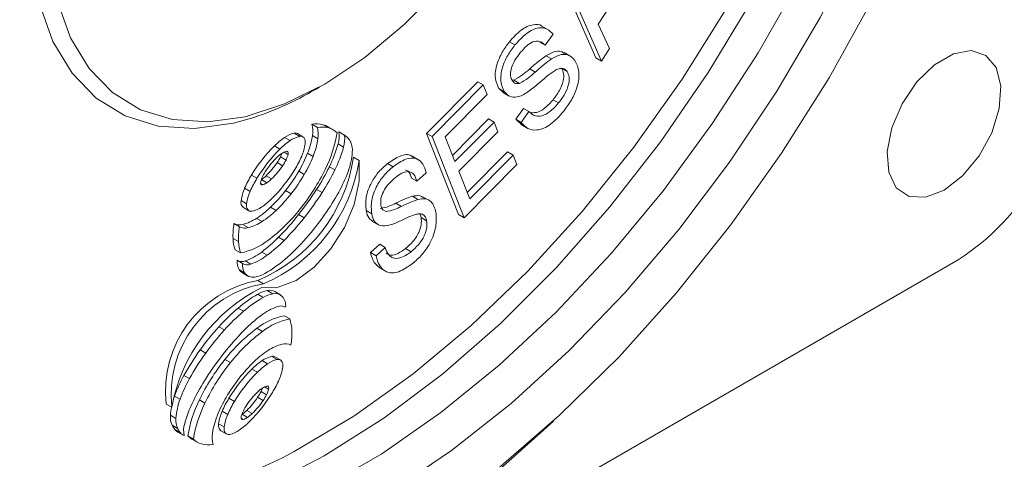
# Model space of a CAD drawing. Units: millimetres. Extents: x 15 to 430, y 15 to 300.
# Drawn here: x 405 to 419, y 242 to 248 of the extents above; entities that cross this region are included whole.
import ezdxf

# ---------------------------------------------------------------- set-up
doc = ezdxf.new("R2010")
doc.units = ezdxf.units.MM
doc.header["$LTSCALE"] = 1.5

msp = doc.modelspace()

# ---------------------------------------------------------------- linework, layer by layer
at = {"color": 7, "linetype": 'Continuous', "lineweight": 15}
for p, q in [((413.71808, 248.66836), (413.36549, 248.12961)), ((413.3311, 247.64045), (412.98165, 248.44013)), ((413.41065, 247.59453), (413.02916, 248.46754)), ((412.65072, 248.04323), (412.55128, 248.10063)), ((413.36549, 248.12961), (413.52967, 247.77595)), ((412.16436, 247.82742), (412.08481, 247.87334)), ((412.60081, 247.82434), (412.52126, 247.87026)), ((412.71464, 247.98238), (412.60081, 247.82434)), ((413.52967, 247.77595), (413.41065, 247.59453)), ((412.69128, 247.62562), (412.61173, 247.67154)), ((412.97252, 247.6637), (412.87309, 247.7211)), ((413.41065, 247.59453), (413.3311, 247.64045)), ((412.45676, 247.4373), (412.37721, 247.48322)), ((412.91651, 247.44485), (412.83696, 247.49077)), ((412.12348, 247.31907), (412.1489, 247.31936)), ((412.22845, 247.27344), (412.1489, 247.31936)), ((410.88792, 246.55323), (411.62705, 247.2965)), ((410.96747, 246.5073), (411.7066, 247.25058)), ((411.7066, 247.25058), (411.62705, 247.2965)), ((411.7066, 247.25058), (411.76125, 247.11204)), ((411.99572, 247.14573), (411.93322, 247.19892)), ((412.01277, 247.15299), (411.93322, 247.19892)), ((411.76125, 247.11204), (411.15733, 246.50485)), ((411.98321, 247.1476), (412.08265, 247.0902)), ((412.79422, 246.99239), (412.71467, 247.03831)), ((412.17458, 246.75644), (412.28512, 246.91253)), ((412.36467, 246.86661), (412.28512, 246.91253)), ((411.26333, 246.2359), (411.7847, 246.76024)), ((411.86425, 246.71432), (411.7847, 246.76024)), ((412.26319, 246.67806), (412.17458, 246.75644)), ((412.25413, 246.71052), (412.17458, 246.75644)), ((412.25413, 246.71052), (412.36467, 246.86661)), ((409.31374, 246.63935), (409.23419, 246.68527)), ((409.47845, 246.63201), (409.3989, 246.67793)), ((409.53788, 246.60712), (409.45833, 246.65304)), ((411.29888, 246.14572), (411.86425, 246.71432)), ((411.86425, 246.71432), (411.91849, 246.57673)), ((412.25183, 246.68169), (412.35127, 246.62429)), ((408.9202, 246.44793), (408.84065, 246.49385)), ((409.05879, 246.50921), (408.97924, 246.55514)), ((409.10509, 246.50287), (409.02554, 246.5488)), ((409.32151, 246.47542), (409.24196, 246.52134)), ((409.70379, 246.52664), (409.62424, 246.57256)), ((409.71215, 246.52215), (409.6326, 246.56807)), ((411.35041, 245.38062), (410.88792, 246.55323)), ((410.96747, 246.5073), (410.88792, 246.55323)), ((411.42996, 245.3347), (410.96747, 246.5073)), ((411.15733, 246.50485), (411.29888, 246.14572)), ((411.91849, 246.57673), (411.35311, 246.00813)), ((408.77239, 246.32515), (408.69284, 246.37108)), ((409.69124, 246.35404), (409.6117, 246.39996)), ((408.86106, 246.16865), (408.78151, 246.21458)), ((409.25165, 246.22045), (409.1721, 246.26637)), ((409.91424, 246.16173), (409.83469, 246.20765)), ((410.7783, 246.16862), (410.67886, 246.22602)), ((411.47509, 245.69929), (412.05884, 246.28623)), ((411.51068, 245.60917), (412.13839, 246.24031)), ((412.13839, 246.24031), (412.05884, 246.28623)), ((412.13839, 246.24031), (412.19288, 246.10193)), ((408.8119, 246.08498), (408.73235, 246.1309)), ((409.56638, 246.02598), (409.48683, 246.0719)), ((410.40687, 246.07234), (410.32732, 246.11826)), ((412.19288, 246.10193), (411.42996, 245.3347)), ((408.44246, 245.90633), (408.36291, 245.95225)), ((408.58678, 245.84099), (408.50723, 245.88691)), ((408.6539, 245.89624), (408.57435, 245.94216)), ((409.12453, 245.96042), (409.04498, 246.00634)), ((410.74903, 245.86296), (410.66948, 245.90888)), ((410.88294, 245.98496), (410.74903, 245.86296)), ((411.35311, 246.00813), (411.51068, 245.60917)), ((408.34419, 245.71671), (408.26464, 245.76263)), ((409.38221, 245.6991), (409.30266, 245.74502)), ((408.93561, 245.68274), (408.85606, 245.72866)), ((410.76385, 245.59941), (410.6843, 245.64533)), ((410.93639, 245.58093), (410.83695, 245.63833)), ((408.29316, 245.53728), (408.21361, 245.5832)), ((408.2467, 245.48243), (408.32625, 245.43651)), ((408.71859, 245.44236), (408.63904, 245.48828)), ((410.52613, 245.49999), (410.44658, 245.54591)), ((408.51537, 245.28099), (408.43582, 245.32691)), ((409.12158, 245.33462), (409.04203, 245.38054)), ((410.09695, 245.3935), (410.01741, 245.43942)), ((410.30039, 245.42549), (410.26777, 245.44432)), ((410.88963, 245.29157), (410.81008, 245.33749)), ((411.42996, 245.3347), (411.35041, 245.38062)), ((408.19003, 245.20554), (408.11048, 245.25146)), ((408.31689, 245.19362), (408.23734, 245.23954)), ((410.1009, 245.28819), (410.20034, 245.23079)), ((408.17602, 244.99225), (408.09647, 245.03817)), ((408.83364, 245.00865), (408.75409, 245.05458)), ((410.08135, 244.83241), (410.21237, 244.95419)), ((410.1609, 244.78649), (410.29192, 244.90826)), ((410.29192, 244.90826), (410.21237, 244.95419)), ((410.6657, 244.84563), (410.58616, 244.89155)), ((408.20699, 244.82913), (408.12744, 244.87506)), ((408.59014, 244.79568), (408.51059, 244.8416)), ((410.1609, 244.78649), (410.08135, 244.83241)), ((400.52588, 234.32106), (418.55711, 244.73026)), ((408.23583, 244.67665), (408.15628, 244.72257)), ((408.35294, 244.66746), (408.27339, 244.71339)), ((410.20029, 244.61896), (410.29972, 244.56156)), ((408.26439, 244.54342), (408.18484, 244.58934)), ((408.23318, 244.5417), (408.31273, 244.49578)), ((408.53434, 244.38523), (408.45479, 244.43115)), ((408.53372, 244.18782), (408.45417, 244.23375)), ((408.67055, 244.23971), (408.591, 244.28563)), ((408.7793, 244.2244), (408.69975, 244.27033)), ((408.24835, 243.98654), (408.1688, 244.03247)), ((408.85513, 244.0453), (408.84219, 244.05277)), ((408.91509, 243.87605), (408.83554, 243.92197)), ((407.97216, 243.71764), (407.89261, 243.76356)), ((408.52124, 243.69616), (408.4417, 243.74209)), ((407.70251, 243.38399), (407.62296, 243.42991)), ((408.73423, 243.29096), (408.65468, 243.33689)), ((408.78052, 243.28463), (408.70098, 243.33055)), ((408.0599, 243.24713), (407.98035, 243.29305)), ((408.59564, 243.22968), (408.51609, 243.2756)), ((407.46895, 243.01605), (407.3894, 243.06197)), ((408.44782, 243.10691), (408.36827, 243.15283)), ((407.25379, 242.76468), (407.24329, 242.73434)), ((407.33334, 242.71875), (407.25379, 242.76468)), ((408.58071, 242.78404), (408.50116, 242.82997)), ((407.21344, 242.60243), (407.1339, 242.64835)), ((407.69158, 242.6636), (407.61203, 242.70952)), ((408.11789, 242.68808), (408.03835, 242.734)), ((408.53154, 242.70037), (408.45199, 242.7463)), ((407.27319, 242.44155), (407.19364, 242.48747)), ((408.01962, 242.49846), (407.94007, 242.54438)), ((408.30643, 242.45638), (408.22688, 242.50231)), ((408.37355, 242.51163), (408.294, 242.55755)), ((407.29693, 242.29698), (407.21738, 242.3429)), ((407.96859, 242.31903), (407.88904, 242.36495)), ((407.338, 242.23391), (407.25845, 242.27983)), ((407.29926, 242.24573), (407.37881, 242.1998)), ((407.52529, 242.14487), (407.44574, 242.19079)), ((407.92213, 242.26418), (408.00168, 242.21826)), ((407.50465, 242.14399), (407.5842, 242.09806))]:
    msp.add_line(p, q, dxfattribs=at)
at = {"color": 8, "linetype": 'Continuous', "lineweight": 15}
for p, q in [((408.89064, 246.24962), (408.83244, 246.28322)), ((408.52434, 245.81203), (408.49648, 245.82811)), ((408.61029, 242.86502), (408.55209, 242.89861)), ((408.24399, 242.42742), (408.21613, 242.4435))]:
    msp.add_line(p, q, dxfattribs=at)
at = {"color": 8, "linetype": 'Continuous', "lineweight": 15, "flags": 128}
for points in [[(417.95925, 258.02962), (418.02397, 257.0777), (418.00306, 256.07383), (417.89674, 255.02799), (417.70606, 253.95057), (417.43293, 252.85227), (417.08005, 251.74401), (416.65092, 250.63682), (416.14983, 249.54168), (415.58174, 248.46948), (414.9523, 247.43089), (414.26777, 246.43622), (413.53494, 245.49535), (412.76112, 244.61765), (411.95397, 243.81182), (411.12154, 243.08589), (410.27208, 242.44706), (409.41404, 241.90168), (408.55596, 241.45518)], [(405.33594, 240.53207), (406.07213, 240.49616), (406.864, 240.56847), (407.68511, 240.75063), (408.52731, 241.04082), (409.38222, 241.43616), (410.24135, 241.93271), (411.09616, 242.52555), (411.93815, 243.20878), (412.75896, 243.97562), (413.55043, 244.81843), (414.30469, 245.72885), (415.01425, 246.69782), (415.67206, 247.71572), (416.27157, 248.77242), (416.80682, 249.85744), (417.27251, 250.95998), (417.664, 252.06908), (417.9774, 253.17373), (418.2096, 254.26295), (418.35828, 255.3259), (418.42197, 256.35203), (418.40004, 257.33114)], [(408.39782, 246.78324), (408.1037, 246.70103), (407.54264, 246.62277), (407.01853, 246.65756), (406.54254, 246.80466), (406.12482, 247.06092), (405.77427, 247.4209), (405.49835, 247.87691), (405.30296, 248.41924), (405.19225, 249.03632), (405.16859, 249.71502), (405.23248, 250.44085), (405.2918, 250.79064)], [(402.54236, 242.07769), (402.92661, 241.76154), (403.52863, 241.40061), (404.18962, 241.1477), (404.90281, 241.0054), (405.66088, 240.97517), (406.45605, 241.05731), (407.28016, 241.25099), (408.12475, 241.55422), (408.81193, 241.87496)]]:
    msp.add_lwpolyline(points, dxfattribs=at)
at = {"color": 7, "linetype": 'Continuous', "lineweight": 15, "flags": 128}
for points in [[(418.87634, 257.91117), (418.94945, 256.95027), (418.93706, 255.93657), (418.8393, 254.87983), (418.6571, 253.79023), (418.39222, 252.67826), (418.04721, 251.55463), (417.6254, 250.43017), (417.13083, 249.31569), (416.56829, 248.22194), (415.94318, 247.15945), (415.26153, 246.13845), (414.5299, 245.16877), (413.75533, 244.25975), (412.94529, 243.42015), (412.10758, 242.65805), (411.25026, 241.98079), (410.38159, 241.39489)], [(408.81193, 241.87496), (408.98115, 241.96389), (409.84059, 242.47579), (410.69424, 243.08467), (411.53333, 243.78429), (412.34927, 244.56745), (413.13367, 245.42614), (413.8785, 246.35153), (414.5761, 247.33413), (415.21931, 248.36386), (415.80154, 249.43015), (416.31682, 250.52206), (416.75985, 251.62838), (417.12609, 252.73777), (417.41178, 253.83884), (417.61399, 254.92028), (417.73064, 255.97101), (417.76054, 256.98025), (417.72873, 257.6681)], [(411.92646, 241.72502), (412.80817, 242.48656), (413.6651, 243.32944), (414.48949, 244.24602), (415.27387, 245.22799), (416.01114, 246.26648), (416.69462, 247.35206), (417.31813, 248.47492), (417.87601, 249.62488), (418.36322, 250.79152), (418.77534, 251.9643), (419.10864, 253.13257), (419.3601, 254.28576)], [(405.56372, 248.45585), (405.75281, 247.93101), (406.01982, 247.48971), (406.35907, 247.14135), (406.76331, 246.89335), (407.22395, 246.751), (407.73115, 246.71733), (408.27411, 246.79307), (408.84126, 246.97659), (409.4205, 247.26398), (409.9995, 247.64913), (410.56592, 248.12381), (411.10767, 248.67792)], [(418.35399, 245.73554), (418.6209, 245.94106), (418.85888, 246.22716), (419.04215, 246.56286), (419.15085, 246.91177), (419.1732, 247.23607), (419.10677, 247.50064), (418.95877, 247.6768), (418.74523, 247.74545), (418.48929, 247.69916), (418.2187, 247.54295), (417.96276, 247.29374), (417.74922, 246.97854), (417.60122, 246.6315), (417.53479, 246.29024), (417.55714, 245.99173), (417.66583, 245.76833), (417.8491, 245.64423), (418.08709, 245.63289), (418.35399, 245.73554)], [(409.13818, 246.4021), (409.13985, 246.42723), (409.13781, 246.45017), (409.13213, 246.47022), (409.12297, 246.48674), (409.11063, 246.49922), (409.09549, 246.50727), (409.07803, 246.51064), (409.05879, 246.50921)], [(409.6326, 246.56807), (409.63112, 246.56892), (409.62424, 246.57256)], [(408.89064, 246.24962), (408.89224, 246.25982), (408.89224, 246.26928), (408.89064, 246.27763), (408.8875, 246.28456), (408.88295, 246.2898), (408.87716, 246.29314), (408.87035, 246.29446), (408.86278, 246.29371)], [(408.51344, 244.32894), (408.74866, 244.33256), (409.00681, 244.43281), (409.26624, 244.62126), (409.50519, 244.88213), (409.70361, 245.19351), (409.84486, 245.5293), (409.91709, 245.86132), (409.91424, 246.16173)], [(408.49648, 245.85612), (408.49489, 245.84592), (408.49488, 245.83646), (408.49648, 245.82811), (408.49962, 245.82118), (408.50417, 245.81594), (408.50996, 245.8126), (408.51677, 245.81128), (408.52434, 245.81203)], [(408.29316, 245.53728), (408.29148, 245.51215), (408.29352, 245.48921), (408.29921, 245.46916), (408.30836, 245.45264), (408.3207, 245.44016), (408.33584, 245.43211), (408.3533, 245.42875), (408.37254, 245.43017)], [(408.81361, 243.18385), (408.81529, 243.20898), (408.81325, 243.23192), (408.80756, 243.25197), (408.79841, 243.26849), (408.78607, 243.28097), (408.77093, 243.28902), (408.75347, 243.29239), (408.73423, 243.29096)], [(408.61029, 242.86502), (408.61189, 242.87521), (408.61189, 242.88467), (408.61029, 242.89303), (408.60715, 242.89995), (408.6026, 242.90519), (408.59681, 242.90853), (408.59, 242.90985), (408.58243, 242.9091)], [(408.21613, 242.47151), (408.21453, 242.46131), (408.21453, 242.45185), (408.21613, 242.4435), (408.21927, 242.43657), (408.22382, 242.43134), (408.22961, 242.42799), (408.23642, 242.42667), (408.24399, 242.42742)], [(412.71796, 242.40388), (411.84553, 241.61922)], [(407.96859, 242.31903), (407.96692, 242.29391), (407.96896, 242.27096), (407.97464, 242.25092), (407.9838, 242.23439), (407.99614, 242.22191), (408.01128, 242.21386), (408.02874, 242.2105), (408.04798, 242.21192)]]:
    msp.add_lwpolyline(points, dxfattribs=at)
at = {"color": 7, "linetype": 'Continuous', "lineweight": 15}
for centre, radius, start, end in [((416.69386, 247.64312), 3.45781, 302.605453, 357.394547), ((406.88755, 251.29443), 4.75728, 288.509769, 301.08567), ((409.29964, 246.3025), 0.38833, 75.191713, 99.704217), ((408.86968, 246.58583), 0.37783, 350.173291, 15.259927), ((409.37919, 246.25658), 0.38833, 75.191713, 99.704217), ((408.94923, 246.53991), 0.37783, 350.173291, 15.259927), ((409.33036, 246.43087), 0.25639, 60.058052, 74.496238), ((409.41016, 246.38576), 0.25555, 43.084259, 74.500546), ((409.44222, 245.61922), 1.06154, 124.520259, 134.905794), ((409.52177, 245.5733), 1.06154, 124.520259, 134.905794), ((409.05934, 246.18665), 0.37709, 102.263296, 125.446269), ((409.13889, 246.14073), 0.37709, 102.263296, 125.446269), ((408.99409, 246.49132), 0.06552, 61.312047, 103.095117), ((408.09358, 246.69896), 1.16203, 338.144235, 351.207731), ((408.17313, 246.65304), 1.16203, 338.144235, 351.207731), ((407.77839, 246.85725), 1.84249, 333.723957, 350.725823), ((409.22984, 246.51446), 0.39865, 343.308623, 8.379968), ((409.30939, 246.46854), 0.39865, 343.308623, 8.379968), ((409.63393, 246.38698), 0.15615, 40.333017, 63.425295), ((409.52998, 246.29886), 0.29242, 25.470795, 40.312463), ((410.2762, 244.78443), 2.24153, 134.940616, 148.601173), ((410.35575, 244.73851), 2.24153, 134.940616, 148.601173), ((408.44525, 246.5022), 0.70012, 336.468312, 351.780225), ((407.7887, 246.90603), 1.89193, 333.839504, 344.485016), ((407.86825, 246.86011), 1.89193, 333.839504, 344.485016), ((409.52482, 246.30684), 0.29381, 354.758957, 23.633203), ((407.56465, 246.54675), 2.29524, 292.819006, 351.503852), ((409.55684, 245.35958), 1.18352, 134.09919, 146.036857), ((408.10787, 246.55411), 0.75437, 325.874577, 333.25045), ((409.11035, 245.81971), 0.54238, 124.860646, 134.054067), ((408.44957, 246.3825), 0.372, 333.165309, 341.846002), ((408.9073, 246.11593), 0.18327, 104.058121, 125.705419), ((408.18742, 246.50819), 0.75437, 325.874577, 333.25045), ((408.54148, 246.33129), 0.35858, 333.028136, 346.83593), ((407.74789, 246.79648), 1.45701, 328.400975, 336.807076), ((407.42933, 246.95727), 1.87472, 329.520053, 338.374805), ((407.50888, 246.91135), 1.87472, 329.520053, 338.374805), ((408.81721, 246.35189), 1.00277, 339.626869, 355.888505), ((409.19965, 245.59759), 0.75431, 145.874285, 153.250742), ((407.64419, 246.50083), 2.29524, 292.819006, 351.503852), ((407.75072, 246.79211), 1.18355, 314.099339, 326.036707), ((407.83026, 246.74619), 1.18355, 314.099339, 326.036707), ((407.07556, 247.20089), 2.24157, 314.940756, 328.60111), ((406.64863, 247.38943), 3.09119, 321.332462, 334.149321), ((406.60858, 247.47825), 3.20345, 327.244775, 333.959265), ((406.68813, 247.43233), 3.20345, 327.244775, 333.959265), ((409.6039, 245.18882), 1.45701, 148.401031, 156.807151), ((409.68345, 245.1429), 1.45701, 148.401031, 156.807151), ((408.84564, 245.77445), 0.35858, 153.028136, 166.83593), ((408.19718, 246.332), 0.54244, 304.861155, 314.053557), ((408.27673, 246.28608), 0.54244, 304.861155, 314.053557), ((406.86784, 247.2844), 2.52455, 321.957737, 329.585556), ((406.94739, 247.23848), 2.52455, 321.957737, 329.585556), ((407.82744, 246.70347), 2.05307, 330.916407, 340.045232), ((408.90652, 245.48311), 0.70011, 156.468163, 171.780278), ((408.47981, 245.98983), 0.18329, 284.05943, 305.704104), ((405.49219, 248.19433), 4.52976, 321.59782, 327.267714), ((408.98607, 245.43719), 0.70011, 156.468163, 171.780278), ((407.90956, 246.36609), 1.06155, 304.520196, 314.905595), ((407.06749, 247.12531), 2.26927, 313.830851, 322.014662), ((407.14704, 247.07939), 2.26927, 313.830851, 322.014662), ((405.57174, 248.14841), 4.52976, 321.59782, 327.267714), ((406.39231, 247.49708), 3.69302, 325.167137, 330.979175), ((408.30497, 245.55738), 0.09494, 164.217784, 232.136882), ((408.29245, 245.79865), 0.37708, 282.263403, 305.446557), ((407.70315, 246.45818), 1.34781, 302.929145, 313.977534), ((407.10343, 247.00902), 2.49844, 306.822326, 321.627389), ((408.08134, 245.86307), 0.64275, 284.046612, 303.470994), ((407.7827, 246.41226), 1.34781, 302.929145, 313.977534), ((405.8685, 247.89369), 4.04811, 315.465223, 321.624023), ((405.94805, 247.84776), 4.04811, 315.465223, 321.624023), ((406.19834, 247.62947), 3.92785, 318.748724, 325.198191), ((409.12491, 245.07772), 1.0292, 170.281556, 182.202347), ((408.1898, 245.41465), 0.18145, 244.076175, 285.188201), ((409.20446, 245.0318), 1.0292, 170.281556, 182.202347), ((408.26935, 245.36872), 0.18145, 244.076175, 285.188201), ((408.16089, 245.81714), 0.64275, 284.046612, 303.470994), ((408.63536, 245.05599), 0.53919, 181.893969, 199.60733), ((407.24426, 246.53514), 2.11463, 306.787103, 315.560761), ((406.87718, 247.02912), 3.02164, 310.565788, 318.819837), ((408.71491, 245.01007), 0.53919, 181.893969, 199.60733), ((408.02464, 245.74947), 0.93823, 281.207065, 307.888544), ((407.32381, 246.48921), 2.11463, 306.787103, 315.560761), ((407.98497, 245.5305), 0.86652, 289.4417, 307.34348), ((408.06452, 245.48457), 0.86652, 289.4417, 307.34348), ((408.38795, 244.70256), 0.23253, 175.062471, 209.136294), ((408.22335, 244.83853), 0.13478, 246.322375, 291.793906), ((408.4675, 244.65664), 0.23253, 175.062471, 209.136294), ((408.30352, 244.78854), 0.13078, 238.827946, 292.202568), ((407.65552, 246.11326), 1.81973, 299.689891, 310.702234), ((408.30303, 244.66092), 0.13818, 211.201675, 239.632894), ((408.38347, 244.61701), 0.13999, 211.718009, 280.911358), ((408.34131, 244.90073), 0.42673, 279.258623, 300.336287), ((408.74644, 242.83434), 1.62323, 100.350697, 186.579155), ((408.82599, 242.78841), 1.62323, 100.350697, 186.579155), ((409.57684, 242.17557), 2.40163, 116.281458, 169.761903), ((409.35546, 242.65296), 1.81967, 119.689795, 130.702482), ((409.43501, 242.60704), 1.81967, 119.689795, 130.702482), ((408.67957, 243.84569), 0.44877, 101.383792, 120.150211), ((408.75912, 243.79977), 0.44877, 101.383792, 120.150211), ((408.6248, 244.13177), 0.15753, 61.589989, 102.389325), ((408.70495, 244.0952), 0.14855, 46.150951, 103.390859), ((408.64943, 244.069), 0.20706, 353.428347, 40.083773), ((410.11247, 241.75984), 2.99043, 130.538747, 137.92941), ((409.02645, 243.23736), 0.86654, 109.441882, 127.343297), ((408.78744, 243.93341), 0.13078, 58.82755, 112.202429), ((410.19202, 241.71391), 2.99043, 130.538747, 137.92941), ((409.76722, 242.23266), 2.11473, 126.78737, 135.560622), ((409.01789, 243.00162), 0.93824, 101.207275, 127.888333), ((410.76761, 241.16426), 3.87583, 137.883081, 144.228047), ((409.09744, 242.95569), 0.93824, 101.207275, 127.888333), ((408.40717, 243.69511), 0.53919, 1.894006, 19.607341), ((410.84716, 241.11833), 3.87583, 137.883081, 144.228047), ((411.14268, 240.8744), 4.0478, 135.464999, 141.624275), ((409.9391, 241.74209), 2.49844, 126.822351, 141.627438), ((410.01865, 241.69617), 2.49844, 126.822351, 141.627438), ((407.91762, 243.67338), 1.0292, 350.281548, 2.202328), ((408.96119, 242.88804), 0.64274, 104.046677, 123.471201), ((408.85272, 243.33646), 0.18144, 64.075667, 105.188161), ((410.61119, 241.27494), 3.68421, 144.202614, 150.984151), ((410.69074, 241.22902), 3.68421, 144.202614, 150.984151), ((411.51905, 240.57366), 4.52956, 141.597659, 147.267799), ((409.3393, 242.29301), 1.34769, 122.928663, 133.978011), ((408.73477, 242.96841), 0.37709, 102.263295, 125.44627), ((408.66952, 243.27307), 0.06552, 61.312059, 103.095052), ((410.3939, 241.36168), 3.09119, 141.332431, 154.149301), ((410.47345, 241.31575), 3.09119, 141.332431, 154.149301), ((409.97493, 241.62589), 2.26914, 133.830603, 142.014914), ((409.11766, 242.40097), 1.06154, 124.520254, 134.905798), ((409.19721, 242.35505), 1.06154, 124.520254, 134.905798), ((408.81432, 242.92248), 0.37709, 102.263295, 125.44627), ((408.12069, 243.28395), 0.70012, 336.468337, 351.7802), ((409.18357, 242.06402), 2.05304, 150.916325, 160.0453), ((409.95163, 241.56618), 2.24153, 134.940615, 148.601168), ((410.03118, 241.52026), 2.24153, 134.940615, 148.601168), ((409.26312, 242.0181), 2.05304, 150.916325, 160.0453), ((410.40286, 241.2896), 3.2035, 147.244849, 153.959261), ((410.1747, 241.4667), 2.52456, 141.957703, 149.585478), ((408.62696, 242.7313), 0.18329, 104.059697, 125.70471), ((407.42332, 243.57824), 1.45701, 328.400984, 336.807057), ((409.27651, 241.97495), 1.18355, 134.099397, 146.036809), ((406.75102, 243.98263), 2.24153, 314.940616, 328.601173), ((407.82762, 243.16944), 0.75425, 325.873999, 333.251028), ((408.83001, 242.43508), 0.54239, 124.860508, 134.053623), ((408.16922, 242.99789), 0.372, 333.165023, 341.8458), ((407.90717, 243.12352), 0.75425, 325.873999, 333.251028), ((408.26113, 242.94668), 0.35858, 333.028136, 346.83593), ((408.27338, 242.36966), 1.00277, 159.626878, 175.888474), ((409.22271, 241.86184), 1.89193, 153.839491, 164.485026), ((409.26416, 241.89385), 1.84251, 153.724028, 170.725764), ((409.34371, 241.84793), 1.84251, 153.724028, 170.725764), ((409.61322, 241.79382), 1.87475, 149.520116, 158.374744), ((409.27938, 241.97055), 1.45706, 148.401149, 156.806933), ((409.35893, 241.92463), 1.45706, 148.401149, 156.806933), ((408.91925, 242.21301), 0.75425, 145.874039, 153.251029), ((407.47035, 243.40751), 1.18357, 314.0995, 326.036717), ((407.5499, 243.36159), 1.18357, 314.0995, 326.036717), ((407.48305, 242.46075), 0.29063, 174.723455, 203.921078), ((408.08233, 242.4309), 0.89048, 168.726292, 176.357215), ((408.94896, 242.05213), 1.16205, 158.14435, 171.207623), ((408.58197, 242.26486), 0.70012, 156.468309, 171.780198), ((408.66152, 242.21894), 0.70012, 156.468309, 171.780198), ((408.56529, 242.38985), 0.35858, 153.028193, 166.835933), ((407.91686, 242.94736), 0.54239, 304.860508, 314.053623), ((407.99641, 242.90144), 0.54239, 304.860508, 314.053623), ((407.48562, 242.47267), 0.29798, 205.817455, 220.328511), ((407.5626, 242.41482), 0.29063, 174.723455, 203.921078), ((407.74465, 242.26236), 0.36072, 162.98568, 190.97235), ((407.9804, 242.33913), 0.09494, 164.21764, 232.137026), ((407.58503, 243.1478), 1.06149, 304.520021, 314.906031), ((408.19946, 242.60522), 0.18329, 284.059661, 305.704735), ((407.37784, 242.38124), 0.15665, 220.344184, 239.892273), ((407.56516, 242.42675), 0.29798, 205.817455, 220.328511), ((407.4568, 242.3347), 0.1558, 220.3141, 244.824979), ((407.63376, 242.36697), 0.25767, 223.137482, 239.928549), ((408.17285, 242.16528), 0.37783, 170.173193, 195.260033), ((407.96789, 242.5804), 0.37708, 282.263043, 305.446522), ((407.71193, 242.31943), 0.25555, 223.084518, 254.499883), ((407.74288, 242.44861), 0.38834, 255.192025, 279.704297)]:
    msp.add_arc(centre, radius, start, end, dxfattribs=at)
for points, knots in [([(402.86594, 241.72756), (402.79016, 241.80922), (402.56512, 242.05175), (402.23582, 242.51996), (401.9041, 243.15735), (401.64198, 243.86998), (401.45062, 244.64986), (401.3318, 245.49106), (401.28665, 246.3866), (401.31593, 247.32893), (401.41975, 248.30987), (401.59756, 249.32075), (401.84809, 250.35261), (402.16937, 251.39618), (402.55874, 252.44208), (403.01286, 253.48087), (403.52775, 254.50319), (404.09885, 255.49983), (404.72103, 256.46181), (405.38866, 257.38049), (406.09565, 258.24763), (406.83551, 259.05552), (407.60143, 259.79701), (408.38628, 260.46559), (409.18274, 261.05549), (409.98335, 261.56178), (410.7806, 261.98033), (411.56717, 262.30822), (412.33547, 262.54251), (413.08021, 262.68493), (413.79001, 262.72421), (414.28518, 262.70799), (414.52825, 262.65136), (414.56162, 262.64358)], [0, 0, 0, 0, 0.017472507, 0.051891575, 0.08607066, 0.119989604, 0.153732191, 0.187375649, 0.220975694, 0.254565803, 0.288161521, 0.321774688, 0.355409581, 0.38906608, 0.422741508, 0.456431946, 0.490132747, 0.523838997, 0.557545629, 0.591245847, 0.624934409, 0.658606139, 0.692256108, 0.725879903, 0.759474308, 0.79303848, 0.826575893, 0.860097453, 0.893619208, 0.927173129, 0.960814473, 0.994621074, 1, 1, 1, 1]), ([(412.08481, 247.87334), (412.13946, 247.93444), (412.24849, 248.05637), (412.41904, 248.13032), (412.52219, 248.12505), (412.55516, 248.09566), (412.5593, 248.09197)], [0, 0, 0, 0, 0.34548014, 0.68942077, 0.96100279, 1, 1, 1, 1]), ([(412.16436, 247.82742), (412.21883, 247.88822), (412.32751, 248.00956), (412.50053, 248.08765), (412.63292, 248.06787), (412.68738, 248.0109), (412.71464, 247.98238)], [0, 0, 0, 0, 0.28014321, 0.55903807, 0.77925871, 1, 1, 1, 1]), ([(411.93322, 247.19892), (411.91029, 247.24512), (411.86448, 247.33744), (411.89283, 247.53928), (411.9746, 247.72589), (412.04804, 247.82414), (412.08481, 247.87334)], [0, 0, 0, 0, 0.27976529, 0.55894255, 0.77911993, 1, 1, 1, 1]), ([(412.60081, 247.82434), (412.57717, 247.84611), (412.5301, 247.88948), (412.42793, 247.88536), (412.32663, 247.81611), (412.27252, 247.75331), (412.24542, 247.72186)], [0, 0, 0, 0, 0.280729268, 0.559152811, 0.779161795, 1, 1, 1, 1]), ([(412.01277, 247.15299), (411.98984, 247.1992), (411.94403, 247.29151), (411.97238, 247.49336), (412.05415, 247.67996), (412.12759, 247.77822), (412.16436, 247.82742)], [0, 0, 0, 0, 0.27976529, 0.55894255, 0.77911993, 1, 1, 1, 1]), ([(412.61173, 247.67154), (412.64971, 247.69223), (412.72563, 247.73359), (412.82387, 247.74952), (412.8616, 247.71576), (412.87557, 247.70327)], [0, 0, 0, 0, 0.386803977, 0.773099346, 1, 1, 1, 1]), ([(412.24542, 247.72186), (412.217, 247.68463), (412.16035, 247.6104), (412.10614, 247.4875), (412.0933, 247.37763), (412.11501, 247.33409), (412.12587, 247.31231)], [0, 0, 0, 0, 0.281062062, 0.560387161, 0.780116172, 1, 1, 1, 1]), ([(412.37721, 247.48322), (412.42049, 247.52118), (412.49776, 247.58894), (412.57691, 247.64631), (412.61173, 247.67154)], [0, 0, 0, 0, 0.56017224, 1, 1, 1, 1]), ([(412.45676, 247.4373), (412.50004, 247.47526), (412.57731, 247.54301), (412.65646, 247.60038), (412.69128, 247.62562)], [0, 0, 0, 0, 0.56017224, 1, 1, 1, 1]), ([(412.69128, 247.62562), (412.72956, 247.64689), (412.80608, 247.68939), (412.93606, 247.70106), (412.99434, 247.64136), (413.0299, 247.60494)], [0, 0, 0, 0, 0.28084358, 0.56131787, 1, 1, 1, 1]), ([(413.0299, 247.60494), (413.0542, 247.55399), (413.10277, 247.45216), (413.07512, 247.23345), (412.98503, 247.02953), (412.90488, 246.92252), (412.86474, 246.86893)], [0, 0, 0, 0, 0.279697, 0.55894116, 0.77912071, 1, 1, 1, 1]), ([(412.1489, 247.31936), (412.19213, 247.34404), (412.26952, 247.38821), (412.34423, 247.45413), (412.37721, 247.48322)], [0, 0, 0, 0, 0.55866028, 1, 1, 1, 1]), ([(412.91651, 247.44485), (412.90609, 247.4571), (412.88525, 247.48157), (412.83909, 247.49492), (412.7845, 247.48417), (412.67043, 247.41885), (412.57879, 247.3375), (412.50547, 247.27241)], [0, 0, 0, 0, 0.124961726, 0.249766593, 0.374519962, 0.499508122, 1, 1, 1, 1]), ([(412.71467, 247.03831), (412.74592, 247.07987), (412.80822, 247.16273), (412.86383, 247.30013), (412.87349, 247.41915), (412.84914, 247.46689), (412.83696, 247.49077)], [0, 0, 0, 0, 0.28083705, 0.5600033, 0.77984153, 1, 1, 1, 1]), ([(412.79422, 246.99239), (412.82547, 247.03394), (412.88777, 247.11681), (412.94338, 247.25421), (412.95304, 247.37323), (412.92869, 247.42096), (412.91651, 247.44485)], [0, 0, 0, 0, 0.28083705, 0.5600033, 0.77984153, 1, 1, 1, 1]), ([(412.12587, 247.31231), (412.14031, 247.29539), (412.16608, 247.26519), (412.2094, 247.27092), (412.22845, 247.27344)], [0, 0, 0, 0, 0.56023473, 1, 1, 1, 1]), ([(412.22845, 247.27344), (412.27168, 247.29812), (412.34906, 247.34229), (412.42378, 247.40821), (412.45676, 247.4373)], [0, 0, 0, 0, 0.55866028, 1, 1, 1, 1]), ([(412.50547, 247.27241), (412.4545, 247.2294), (412.35295, 247.1437), (412.20387, 247.06613), (412.0832, 247.076), (412.03625, 247.12732), (412.01277, 247.15299)], [0, 0, 0, 0, 0.28111141, 0.56011499, 0.77989313, 1, 1, 1, 1]), ([(412.38839, 246.85064), (412.4265, 246.84984), (412.49725, 246.84836), (412.61651, 246.92791), (412.68194, 247.00149), (412.71467, 247.03831)], [0, 0, 0, 0, 0.36847418, 0.68401234, 1, 1, 1, 1]), ([(412.36467, 246.86661), (412.39307, 246.8402), (412.44963, 246.78759), (412.575, 246.80389), (412.69565, 246.88111), (412.76135, 246.95528), (412.79422, 246.99239)], [0, 0, 0, 0, 0.280714421, 0.559114583, 0.779400386, 1, 1, 1, 1]), ([(412.86474, 246.86893), (412.80376, 246.80083), (412.68207, 246.66493), (412.48919, 246.58592), (412.34364, 246.61253), (412.28399, 246.67783), (412.25413, 246.71052)], [0, 0, 0, 0, 0.28007409, 0.55894714, 0.77917485, 1, 1, 1, 1]), ([(410.32732, 246.11826), (410.38641, 246.15896), (410.50432, 246.24017), (410.63741, 246.25991), (410.67944, 246.22067), (410.68539, 246.21512)], [0, 0, 0, 0, 0.46306847, 0.92401897, 1, 1, 1, 1]), ([(410.40687, 246.07234), (410.46691, 246.11449), (410.58673, 246.19861), (410.74493, 246.20384), (410.84335, 246.11916), (410.86973, 246.02973), (410.88294, 245.98496)], [0, 0, 0, 0, 0.28016205, 0.55904271, 0.77927786, 1, 1, 1, 1]), ([(410.01741, 245.43942), (410.01236, 245.50162), (410.00229, 245.62588), (410.08157, 245.83727), (410.19877, 246.00649), (410.28443, 246.08097), (410.32732, 246.11826)], [0, 0, 0, 0, 0.27975212, 0.55889194, 0.77915437, 1, 1, 1, 1]), ([(410.09695, 245.3935), (410.09191, 245.4557), (410.08184, 245.57996), (410.16112, 245.79134), (410.27831, 245.96057), (410.36398, 246.03505), (410.40687, 246.07234)], [0, 0, 0, 0, 0.27975212, 0.55889194, 0.77915437, 1, 1, 1, 1]), ([(410.66948, 245.90888), (410.65888, 245.94747), (410.64359, 246.00313), (410.5998, 246.01915), (410.58636, 246.02407)], [0, 0, 0, 0, 0.693222189, 1, 1, 1, 1]), ([(410.44061, 245.91698), (410.40772, 245.88888), (410.34216, 245.83286), (410.26478, 245.72159), (410.22339, 245.60533), (410.22803, 245.54651), (410.23035, 245.51709)], [0, 0, 0, 0, 0.28103927, 0.56037672, 0.78008205, 1, 1, 1, 1]), ([(410.74903, 245.86296), (410.73673, 245.89852), (410.71224, 245.96936), (410.63052, 246.01289), (410.53119, 245.98333), (410.47084, 245.93912), (410.44061, 245.91698)], [0, 0, 0, 0, 0.28077762, 0.55927497, 0.77924501, 1, 1, 1, 1]), ([(410.44658, 245.54591), (410.49135, 245.56783), (410.57128, 245.60696), (410.64977, 245.63361), (410.6843, 245.64533)], [0, 0, 0, 0, 0.56015036, 1, 1, 1, 1]), ([(410.52613, 245.49999), (410.5709, 245.52191), (410.65083, 245.56104), (410.72932, 245.58768), (410.76385, 245.59941)], [0, 0, 0, 0, 0.56015036, 1, 1, 1, 1]), ([(410.6843, 245.64533), (410.72137, 245.65243), (410.78209, 245.66407), (410.82647, 245.63723), (410.84375, 245.62678)], [0, 0, 0, 0, 0.61046225, 1, 1, 1, 1]), ([(410.76385, 245.59941), (410.79995, 245.60489), (410.8721, 245.61585), (410.97792, 245.56793), (411.00681, 245.4738), (411.02443, 245.41637)], [0, 0, 0, 0, 0.28084838, 0.56125843, 1, 1, 1, 1]), ([(410.22084, 245.47141), (410.26179, 245.4785), (410.3351, 245.49119), (410.41244, 245.52916), (410.44658, 245.54591)], [0, 0, 0, 0, 0.55866774, 1, 1, 1, 1]), ([(410.23035, 245.51709), (410.23623, 245.49043), (410.24428, 245.45397), (410.27067, 245.44183), (410.27778, 245.43857)], [0, 0, 0, 0, 0.73083153, 1, 1, 1, 1]), ([(410.30039, 245.42549), (410.34134, 245.43258), (410.41465, 245.44527), (410.49199, 245.48323), (410.52613, 245.49999)], [0, 0, 0, 0, 0.55866774, 1, 1, 1, 1]), ([(410.1147, 245.28856), (410.09446, 245.30005), (410.04456, 245.32837), (410.02753, 245.39803), (410.01741, 245.43942)], [0, 0, 0, 0, 0.40570331, 1, 1, 1, 1]), ([(410.51792, 245.29358), (410.46571, 245.26995), (410.36168, 245.22288), (410.22264, 245.20688), (410.13035, 245.27445), (410.10809, 245.3538), (410.09695, 245.3935)], [0, 0, 0, 0, 0.28110652, 0.56013374, 0.77992887, 1, 1, 1, 1]), ([(410.88963, 245.29157), (410.88496, 245.31017), (410.87563, 245.34733), (410.84278, 245.38342), (410.79713, 245.39773), (410.68887, 245.37854), (410.59391, 245.33134), (410.51792, 245.29358)], [0, 0, 0, 0, 0.12494585, 0.24971144, 0.37449698, 0.49947933, 1, 1, 1, 1]), ([(410.58616, 244.89155), (410.62246, 244.92312), (410.69486, 244.98609), (410.7775, 245.11273), (410.81866, 245.24065), (410.81294, 245.30519), (410.81008, 245.33749)], [0, 0, 0, 0, 0.28087515, 0.5600603, 0.77982222, 1, 1, 1, 1]), ([(411.02443, 245.41637), (411.029, 245.34809), (411.03812, 245.21165), (410.95449, 244.98133), (410.82608, 244.79653), (410.73265, 244.71553), (410.68586, 244.67496)], [0, 0, 0, 0, 0.27971277, 0.55898626, 0.77917768, 1, 1, 1, 1]), ([(410.81008, 245.33749), (410.80662, 245.35757), (410.80287, 245.37935), (410.79114, 245.39204), (410.79022, 245.39303)], [0, 0, 0, 0, 0.921884647, 1, 1, 1, 1]), ([(410.6657, 244.84563), (410.70201, 244.8772), (410.77441, 244.94016), (410.85705, 245.06681), (410.89821, 245.19473), (410.89249, 245.25927), (410.88963, 245.29157)], [0, 0, 0, 0, 0.28087515, 0.5600603, 0.77982222, 1, 1, 1, 1]), ([(410.29192, 244.90826), (410.30686, 244.86553), (410.33662, 244.78042), (410.43972, 244.73909), (410.55659, 244.76829), (410.62932, 244.81984), (410.6657, 244.84563)], [0, 0, 0, 0, 0.28067303, 0.55901475, 0.77935524, 1, 1, 1, 1]), ([(410.30639, 244.82409), (410.32708, 244.8117), (410.37357, 244.78386), (410.47789, 244.81566), (410.55005, 244.86624), (410.58616, 244.89155)], [0, 0, 0, 0, 0.28606493, 0.64278617, 1, 1, 1, 1]), ([(410.21351, 244.61806), (410.1839, 244.63896), (410.11873, 244.68496), (410.09455, 244.78036), (410.08135, 244.83241)], [0, 0, 0, 0, 0.45443855, 1, 1, 1, 1]), ([(410.68586, 244.67496), (410.61868, 244.62811), (410.48459, 244.5346), (410.31036, 244.53677), (410.20328, 244.63494), (410.17504, 244.73593), (410.1609, 244.78649)], [0, 0, 0, 0, 0.280035672, 0.558886137, 0.779158137, 1, 1, 1, 1])]:
    msp.add_open_spline(points, degree=3, knots=knots, dxfattribs=at)

doc.saveas('drawing.dxf')
